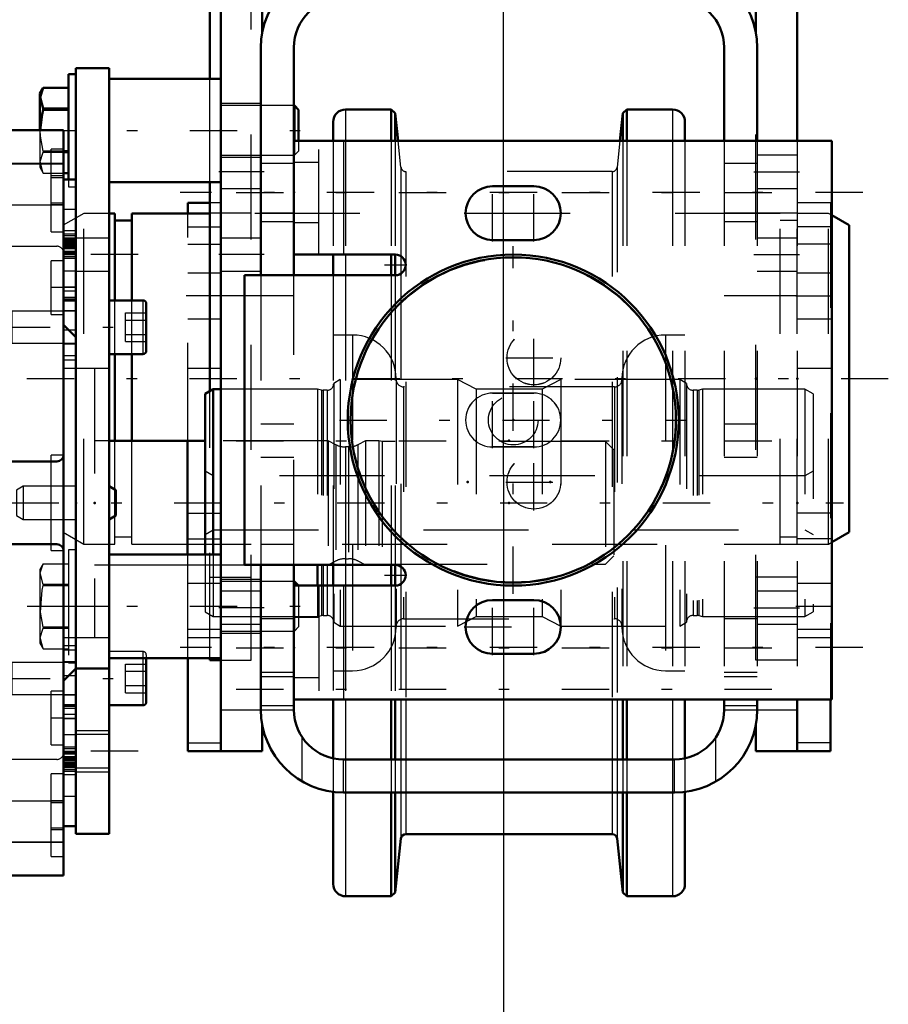
# Model space of a CAD drawing. Units: inches. Extents: x 19 to 249, y 19 to 234.
# Drawn here: x 109 to 117, y 84 to 94 of the extents above; entities that cross this region are included whole.
import ezdxf

# ---------------------------------------------------------------- set-up
doc = ezdxf.new("R2010")
doc.units = ezdxf.units.IN
doc.header["$MEASUREMENT"] = 0
doc.linetypes.add('Center', pattern=[1.5, 0.45, -0.5, 0.05, -0.5])
doc.linetypes.add('Dashed', pattern=[2, 1, -1])
for name, color, linetype, lineweight in [('2d ConnectionPoints', 7, 'Continuous', 50), ('AM_0', 7, 'Continuous', 50), ('AM_4', 3, 'Continuous', 25), ('AM_5', 3, 'Continuous', 25), ('AM_7', 7, 'Center', 25), ('AM_9', 6, 'Dashed', 25)]:
    doc.layers.add(name, color=color, linetype=linetype, lineweight=lineweight)
doc.dimstyles.get("Standard").update_dxf_attribs({"dimtxt": 0.18, "dimasz": 0.18, "dimexe": 0.18, "dimexo": 0.0625, "dimgap": 0.09, "dimtad": 0, "dimtih": 1, "dimtoh": 1, "dimdec": 4, "dimzin": 0, "dimdsep": 46, "dimtxsty": 'Standard', "dimcen": 0.09, "dimadec": 0, "dimazin": 0, "dimtfac": 1, "dimtdec": 4, "dimtofl": 0, "dimtmove": 0, "dimatfit": 3, "dimfxl": 0, "dimtolj": 1, "dimtzin": 0, "dimarcsym": 0})

# ---------------------------------------------------------------- blocks, each defined once
blk = doc.blocks.new('8_D_3637200920_STUD_D79_9XL190_2_0_in_GXFHG_1_1_GN_Wire_Rope_Hoist_900')
at = {"layer": 'AM_7'}
blk.add_line((117.2338, 90.3612), (109.0054, 90.3612), dxfattribs=at)
blk = doc.blocks.new('9_D_3637200920_STUD_D79_9XL190_3_0_in_GXFHG_1_1_GN_Wire_Rope_Hoist_900')
at = {"layer": 'AM_0'}
for p, q in [((109.8715, 91.9341), (109.8169, 91.9341)), ((109.8715, 91.1065), (109.8715, 91.9341)), ((110.7772, 91.9341), (110.0349, 91.9341)), ((110.0349, 91.1065), (110.0349, 91.9341)), ((116.8597, 91.8204), (116.6951, 91.9155)), ((110.0349, 91.8672), (109.8715, 91.8672)), ((116.8597, 88.9021), (116.8597, 91.8204)), ((109.8715, 89.7687), (109.8715, 90.5947)), ((110.0349, 89.7687), (110.0349, 90.5947)), ((116.6951, 88.807), (116.8597, 88.9021))]:
    blk.add_line(p, q, dxfattribs=at)
at = {"layer": 'AM_9'}
for p, q in [((109.5763, 91.9341), (109.3794, 91.8204)), ((109.8169, 91.9341), (109.5763, 91.9341)), ((109.5763, 88.7884), (109.5763, 91.9341)), ((116.2042, 91.9341), (110.7772, 91.9341)), ((116.2042, 88.7884), (116.2042, 91.9341)), ((116.3676, 88.7884), (116.3676, 91.9341)), ((116.6629, 91.9341), (116.3677, 91.9341)), ((116.6951, 91.9155), (116.6629, 91.9341)), ((116.6629, 88.7884), (116.6629, 91.9341)), ((109.3794, 88.9021), (109.3794, 91.8204)), ((116.3676, 91.8672), (116.2042, 91.8672)), ((109.8715, 90.5947), (109.8715, 91.1065)), ((110.0349, 90.5947), (110.0349, 91.1065)), ((109.8715, 88.7884), (109.8715, 89.7687)), ((110.0349, 88.7884), (110.0349, 89.7687)), ((109.3794, 88.9021), (109.5763, 88.7884)), ((109.8715, 88.8553), (110.0349, 88.8553)), ((116.2042, 88.8553), (116.3676, 88.8553)), ((116.6629, 88.7884), (116.6951, 88.807)), ((109.5763, 88.7884), (109.8715, 88.7884)), ((110.0349, 88.7884), (116.2042, 88.7884)), ((116.3677, 88.7884), (116.6629, 88.7884))]:
    blk.add_line(p, q, dxfattribs=at)
blk = doc.blocks.new('31_D_5774150_2_0_in_GXFHG_1_1_GN_Wire_Rope_Hoist_900')
at = {"layer": 'AM_7'}
for p, q in [((113.6636, 88.3145), (113.6636, 91.6215)), ((112.0101, 89.968), (115.3172, 89.968))]:
    blk.add_line(p, q, dxfattribs=at)
at = {"layer": 'AM_9'}
for radius in [1.5748, 1.548, 1.5433, 0.2362]:
    blk.add_circle((113.6636, 89.968), radius, dxfattribs=at)
blk = doc.blocks.new('32_2571201830_3_0_in_GXFHG_1_1_GN_Wire_Rope_Hoist_900')
at = {"layer": 'AM_0'}
for p, q in [((111.9495, 92.6255), (111.6201, 92.6255)), ((112.5688, 92.6255), (114.6793, 92.6255)), ((115.2985, 92.6255), (115.6713, 92.6255)), ((116.3677, 92.6255), (116.6951, 92.6255))]:
    blk.add_line(p, q, dxfattribs=at)
at = {"layer": 'AM_7'}
for p, q in [((116.9904, 92.1333), (110.4944, 92.1333)), ((113.1981, 91.9362), (114.1292, 91.9365)), ((112.4383, 91.4444), (112.6449, 91.4444)), ((113.5918, 90.5585), (114.1292, 90.5585)), ((113.5918, 89.3774), (114.1292, 89.3774)), ((112.4383, 88.4916), (112.6449, 88.4916)), ((113.1981, 87.9995), (114.1292, 87.9992)), ((116.9904, 87.8026), (110.4944, 87.8026))]:
    blk.add_line(p, q, dxfattribs=at)
at = {"layer": 'AM_9'}
for p, q in [((111.577, 92.6255), (111.6201, 92.6255)), ((111.9495, 92.6255), (112.5688, 92.6255)), ((114.6793, 92.6255), (115.2985, 92.6255)), ((115.6713, 92.6255), (116.3677, 92.6255)), ((111.8133, 92.4188), (111.577, 92.4188)), ((113.4668, 92.1924), (113.8605, 92.1924)), ((111.577, 91.8479), (111.8133, 91.8479)), ((113.8605, 91.6806), (113.4668, 91.6806)), ((111.577, 91.5428), (112.5416, 91.5428)), ((111.1046, 91.3459), (112.5416, 91.3459)), ((113.4668, 90.2239), (113.8605, 90.2239)), ((113.8605, 89.7121), (113.4668, 89.7121)), ((112.5416, 88.59), (111.1046, 88.59)), ((111.577, 88.3932), (112.5416, 88.3932)), ((113.4668, 88.2554), (113.8605, 88.2554)), ((111.8133, 88.0881), (111.577, 88.0881)), ((113.8605, 87.7436), (113.4668, 87.7436)), ((111.577, 87.5172), (111.8133, 87.5172)), ((111.577, 87.3105), (116.6951, 87.3105))]:
    blk.add_line(p, q, dxfattribs=at)
for centre in [(113.8605, 90.5585), (113.8605, 89.3774)]:
    blk.add_circle(centre, 0.2559, dxfattribs=at)
for centre, radius, start, end in [((113.4668, 91.9365), 0.2559, 90, 270), ((113.8605, 91.9365), 0.2559, 270, 90), ((112.5416, 91.4444), 0.0984, 270, 90), ((113.4668, 89.968), 0.2559, 90, 270), ((113.8605, 89.968), 0.2559, 270, 90), ((112.5416, 88.4916), 0.0984, 270, 90), ((113.4668, 87.9995), 0.2559, 90, 270), ((113.8605, 87.9995), 0.2559, 270, 90)]:
    blk.add_arc(centre, radius, start, end, dxfattribs=at)
blk = doc.blocks.new('33_D_5774150_3_0_in_GXFHG_1_1_GN_Wire_Rope_Hoist_900')
at = {"layer": 'AM_0'}
for radius in [1.5748, 1.548]:
    blk.add_circle((113.6638, 89.9677), radius, dxfattribs=at)
at = {"layer": 'AM_7'}
for p, q in [((113.6638, 88.3141), (113.6638, 91.6212)), ((112.0103, 89.9677), (115.3174, 89.9677))]:
    blk.add_line(p, q, dxfattribs=at)
at = {"layer": 'AM_9'}
for radius in [1.5433, 0.2362]:
    blk.add_circle((113.6638, 89.9677), radius, dxfattribs=at)
blk = doc.blocks.new('34_D_2571201830_0_in_GXFHG_1_1_GN_Wire_Rope_Hoist_900')
at = {"layer": 'AM_0'}
for p, q in [((116.6951, 92.6252), (111.577, 92.6252)), ((111.577, 91.5425), (111.577, 92.6252)), ((116.6951, 87.3102), (116.6951, 92.6252)), ((113.8605, 92.1921), (113.4668, 92.1921)), ((113.4668, 91.6803), (113.8605, 91.6803)), ((111.577, 91.5425), (112.5416, 91.5425)), ((112.5416, 91.3456), (111.1046, 91.3456)), ((111.1046, 91.3456), (111.1046, 88.5897)), ((111.1046, 88.5897), (112.5416, 88.5897)), ((112.5416, 88.3929), (111.577, 88.3929)), ((111.577, 88.3929), (111.577, 87.3102)), ((113.8605, 88.2551), (113.4668, 88.2551)), ((113.4668, 87.7433), (113.8605, 87.7433)), ((116.6951, 87.3102), (111.577, 87.3102))]:
    blk.add_line(p, q, dxfattribs=at)
for centre, radius, start, end in [((113.4668, 91.9362), 0.2559, 90, 270), ((113.8605, 91.9362), 0.2559, 270, 90), ((112.5416, 91.444), 0.0984, 270, 90), ((112.5416, 88.4913), 0.0984, 270, 90), ((113.4668, 87.9992), 0.2559, 90, 270), ((113.8605, 87.9992), 0.2559, 270, 90)]:
    blk.add_arc(centre, radius, start, end, dxfattribs=at)
at = {"layer": 'AM_4'}
for p, q in [((112.0495, 92.6252), (112.0495, 91.5425)), ((112.0495, 88.3929), (112.0495, 87.3102))]:
    blk.add_line(p, q, dxfattribs=at)
at = {"layer": 'AM_7'}
for p, q in [((113.4668, 91.6675), (113.4668, 92.2049)), ((113.8605, 91.6675), (113.8605, 92.2049)), ((113.1981, 91.9365), (114.1292, 91.9362)), ((112.5416, 91.3407), (112.5416, 91.5474)), ((112.4383, 91.444), (112.6449, 91.444)), ((113.8605, 90.2895), (113.8605, 90.8269)), ((113.5918, 90.5582), (114.1292, 90.5582)), ((113.4668, 89.699), (113.4668, 90.2364)), ((113.8605, 89.699), (113.8605, 90.2364)), ((113.8605, 89.1084), (113.8605, 89.6458)), ((113.5918, 89.3771), (114.1292, 89.3771)), ((112.5416, 88.3879), (112.5416, 88.5946)), ((112.4383, 88.4913), (112.6449, 88.4913)), ((113.4668, 87.7305), (113.4668, 88.2679)), ((113.8605, 87.7305), (113.8605, 88.2679)), ((113.1981, 87.9992), (114.1292, 87.9995)), ((116.9904, 87.8023), (110.4944, 87.8023))]:
    blk.add_line(p, q, dxfattribs=at)
at = {"layer": 'AM_9'}
for p, q in [((111.8133, 91.5425), (111.8133, 92.6252)), ((113.8605, 90.2236), (113.4668, 90.2236)), ((113.4668, 89.7118), (113.8605, 89.7118)), ((111.8133, 88.3929), (111.8133, 87.3102)), ((111.8133, 88.0878), (111.577, 88.0878)), ((111.577, 87.5169), (111.8133, 87.5169))]:
    blk.add_line(p, q, dxfattribs=at)
for centre in [(113.8605, 90.5582), (113.8605, 89.3771)]:
    blk.add_circle(centre, 0.2559, dxfattribs=at)
for centre, start, end in [((113.4668, 89.9677), 90, 270), ((113.8605, 89.9677), 270, 90)]:
    blk.add_arc(centre, 0.2559, start, end, dxfattribs=at)
blk = doc.blocks.new('37_2227099300_SF25_0_in_GXFHG_1_1_GN_Wire_Rope_Hoist_900')
at = {"layer": 'AM_0'}
for p, q in [((109.3838, 92.7251), (104.8562, 92.7251)), ((109.3838, 85.6352), (109.3838, 92.7251)), ((109.5019, 92.2577), (109.3838, 92.2577)), ((109.5019, 86.1026), (109.5019, 92.2577)), ((109.3838, 91.5593), (109.5019, 91.5593)), ((109.3838, 91.1061), (109.5019, 91.1061)), ((109.5019, 90.7549), (109.3838, 90.8731)), ((110.5649, 89.7687), (109.8169, 89.7687)), ((110.5649, 89.7707), (110.5649, 88.688)), ((110.7303, 89.7707), (110.5649, 89.7707)), ((109.3208, 89.5738), (108.5216, 89.5738)), ((108.5216, 88.7864), (109.3208, 88.7864)), ((109.3838, 87.4872), (109.5019, 87.6053)), ((109.5019, 87.2542), (109.3838, 87.2542)), ((109.5019, 86.801), (109.3838, 86.801)), ((109.3838, 86.1026), (109.5019, 86.1026)), ((104.8562, 85.6352), (109.3838, 85.6352))]:
    blk.add_line(p, q, dxfattribs=at)
for centre, start, end in [((109.3208, 89.6368), 270, 0), ((109.3208, 88.7235), 0, 90)]:
    blk.add_arc(centre, 0.063, start, end, dxfattribs=at)
at = {"layer": 'AM_4'}
for p, q in [((104.8562, 92.4064), (109.3838, 92.4064)), ((104.8562, 92.0148), (109.3838, 92.0148)), ((109.5019, 91.5575), (109.3838, 91.5575)), ((109.5019, 91.5058), (109.3838, 91.5058)), ((109.5019, 90.8245), (109.4324, 90.8245)), ((109.5019, 87.5358), (109.4324, 87.5358)), ((109.5019, 86.8545), (109.3838, 86.8545)), ((109.5019, 86.8027), (109.3838, 86.8027)), ((104.8562, 86.3455), (109.3838, 86.3455)), ((104.8562, 85.9539), (109.3838, 85.9539))]:
    blk.add_line(p, q, dxfattribs=at)
at = {"layer": 'AM_7'}
for p, q in [((109.3897, 92.2904), (109.2598, 92.2904)), ((109.3897, 92.0148), (109.2598, 92.0148)), ((109.3779, 91.5425), (109.5078, 91.5425)), ((109.3897, 91.2274), (109.2598, 91.2274)), ((109.3897, 87.1329), (109.2598, 87.1329)), ((109.3779, 86.8177), (109.5078, 86.8177)), ((109.3897, 86.3455), (109.2598, 86.3455)), ((109.3897, 86.0699), (109.2598, 86.0699))]:
    blk.add_line(p, q, dxfattribs=at)
at = {"layer": 'AM_9'}
for p, q in [((109.2657, 91.7589), (109.2657, 92.5463)), ((109.3838, 92.5463), (109.2657, 92.5463)), ((109.3838, 92.4073), (108.4586, 92.4073)), ((109.3838, 92.2707), (109.2657, 92.2707)), ((109.2657, 92.0345), (109.3838, 92.0345)), ((109.5019, 91.97), (109.3838, 91.97)), ((109.2657, 91.7589), (109.3838, 91.7589)), ((109.5019, 91.7674), (109.3838, 91.7674)), ((109.5019, 91.7353), (109.3838, 91.7353)), ((109.5019, 91.7191), (109.3838, 91.7191)), ((108.5216, 91.6211), (109.3208, 91.6211)), ((109.5019, 91.6992), (109.3838, 91.6992)), ((109.5019, 91.688), (109.3838, 91.688)), ((109.5019, 91.6778), (109.3838, 91.6778)), ((109.5019, 91.6708), (109.3838, 91.6708)), ((109.5019, 91.6612), (109.3838, 91.6612)), ((109.5019, 91.6523), (109.3838, 91.6523)), ((109.3838, 91.6482), (109.5019, 91.6482)), ((109.5019, 91.6471), (109.3838, 91.6471)), ((109.5019, 91.6313), (109.3838, 91.6313)), ((109.5019, 91.6215), (109.3838, 91.6215)), ((109.5019, 91.6202), (109.3838, 91.6202)), ((109.3838, 91.6173), (109.5019, 91.6173)), ((109.5019, 91.6104), (109.3838, 91.6104)), ((109.5019, 91.6094), (109.3838, 91.6094)), ((109.5019, 91.6052), (109.3838, 91.6052)), ((109.5019, 91.6044), (109.3838, 91.6044)), ((109.5019, 91.5989), (109.3838, 91.5989)), ((109.5019, 91.5971), (109.3838, 91.5971)), ((109.5019, 91.5721), (109.3838, 91.5721)), ((109.5019, 91.5218), (109.3838, 91.5218)), ((109.2657, 90.9715), (109.2657, 91.4833)), ((109.3838, 91.4833), (109.2657, 91.4833)), ((109.3838, 91.3859), (109.5019, 91.3859)), ((109.3838, 91.2327), (109.5019, 91.2327)), ((109.5019, 91.2321), (109.3838, 91.2321)), ((109.5019, 91.1947), (109.3838, 91.1947)), ((109.3838, 91.1368), (109.5019, 91.1368)), ((109.5019, 91.1176), (109.3838, 91.1176)), ((109.2657, 90.9715), (109.3838, 90.9715)), ((109.5019, 91.0073), (109.3838, 91.0073)), ((109.4324, 90.8245), (109.3838, 90.8245)), ((109.3838, 90.6939), (109.5019, 90.6939)), ((109.5019, 90.6935), (109.3838, 90.6935)), ((109.5019, 90.5778), (109.3838, 90.5778)), ((109.3838, 90.5408), (109.5019, 90.5408)), ((109.679, 90.4597), (109.3838, 90.4597)), ((109.679, 90.4597), (109.679, 87.9006)), ((109.8169, 89.7687), (109.679, 89.7687)), ((111.9035, 89.7707), (110.7303, 89.7707)), ((111.9768, 89.7332), (111.9035, 89.7707)), ((111.9035, 89.7707), (111.9035, 88.5897)), ((112.2578, 89.7707), (112.1844, 89.7332)), ((112.2578, 89.7707), (112.2578, 88.5897)), ((112.3857, 89.7707), (112.2578, 89.7707)), ((112.3857, 89.7707), (112.3857, 88.5897)), ((112.4153, 89.7628), (112.3857, 89.7707)), ((114.5412, 89.7628), (112.4153, 89.7628)), ((112.4153, 89.7628), (112.4153, 88.5975)), ((114.62, 89.6841), (114.5412, 89.7628)), ((114.5412, 89.7628), (114.5412, 88.5975)), ((111.9768, 89.7332), (111.9768, 88.6271)), ((112.0948, 89.7116), (112.0664, 89.7116)), ((112.0664, 89.7116), (112.0664, 88.6486)), ((112.0948, 89.7116), (112.0948, 88.6486)), ((112.1844, 89.7332), (112.1844, 88.6271)), ((114.62, 89.6841), (114.62, 88.6762)), ((109.2657, 88.7274), (109.2657, 89.6329)), ((109.3838, 89.6329), (109.2657, 89.6329)), ((109.2657, 88.7274), (109.3838, 88.7274)), ((110.5649, 88.688), (110.5649, 88.5896)), ((111.9038, 88.5897), (111.9768, 88.6271)), ((112.0664, 88.6486), (112.0948, 88.6486)), ((112.1844, 88.6271), (112.2575, 88.5897)), ((114.5412, 88.5975), (114.62, 88.6762)), ((109.679, 88.5916), (110.5649, 88.5916)), ((110.5649, 88.5896), (111.9035, 88.5896)), ((112.2578, 88.5896), (112.3857, 88.5896)), ((112.3863, 88.5897), (112.4153, 88.5975)), ((112.4153, 88.5975), (114.5412, 88.5975)), ((109.3838, 87.9006), (109.679, 87.9006)), ((109.5019, 87.8195), (109.3838, 87.8195)), ((109.3838, 87.7825), (109.5019, 87.7825)), ((109.5019, 87.6668), (109.3838, 87.6668)), ((109.5019, 87.6664), (109.3838, 87.6664)), ((109.4324, 87.5358), (109.3838, 87.5358)), ((109.2657, 86.877), (109.2657, 87.3888)), ((109.3838, 87.3888), (109.2657, 87.3888)), ((109.3838, 87.353), (109.5019, 87.353)), ((109.5019, 87.2426), (109.3838, 87.2426)), ((109.5019, 87.2235), (109.3838, 87.2235)), ((109.5019, 87.1655), (109.3838, 87.1655)), ((109.3838, 87.1282), (109.5019, 87.1282)), ((109.5019, 87.1276), (109.3838, 87.1276)), ((109.5019, 86.9744), (109.3838, 86.9744)), ((109.2657, 86.877), (109.3838, 86.877)), ((109.5019, 86.8385), (109.3838, 86.8385)), ((109.5019, 86.7882), (109.3838, 86.7882)), ((109.5019, 86.7632), (109.3838, 86.7632)), ((109.5019, 86.7614), (109.3838, 86.7614)), ((109.5019, 86.7559), (109.3838, 86.7559)), ((109.5019, 86.7551), (109.3838, 86.7551)), ((109.3838, 86.7509), (109.5019, 86.7509)), ((109.3838, 86.7499), (109.5019, 86.7499)), ((109.5019, 86.743), (109.3838, 86.743)), ((109.3208, 86.7392), (108.5216, 86.7392)), ((109.5019, 86.74), (109.3838, 86.74)), ((109.5019, 86.7388), (109.3838, 86.7388)), ((109.5019, 86.729), (109.3838, 86.729)), ((109.3838, 86.7132), (109.5019, 86.7132)), ((109.5019, 86.7121), (109.3838, 86.7121)), ((109.5019, 86.7079), (109.3838, 86.7079)), ((109.5019, 86.6991), (109.3838, 86.6991)), ((109.5019, 86.6895), (109.3838, 86.6895)), ((109.3838, 86.6825), (109.5019, 86.6825)), ((109.5019, 86.6723), (109.3838, 86.6723)), ((109.3838, 86.661), (109.5019, 86.661)), ((109.2657, 85.814), (109.2657, 86.6014)), ((109.3838, 86.6014), (109.2657, 86.6014)), ((109.5019, 86.6412), (109.3838, 86.6412)), ((109.5019, 86.625), (109.3838, 86.625)), ((109.5019, 86.5929), (109.3838, 86.5929)), ((109.3838, 86.3903), (109.5019, 86.3903)), ((109.3838, 86.3258), (109.2657, 86.3258)), ((109.2657, 86.0896), (109.3838, 86.0896)), ((108.4586, 85.953), (109.3838, 85.953)), ((109.2657, 85.814), (109.3838, 85.814))]:
    blk.add_line(p, q, dxfattribs=at)
for centre, radius, start, end in [((109.3208, 91.5581), 0.063, 0, 90), ((112.0664, 89.9085), 0.1969, 242.92312, 270), ((112.0948, 89.9085), 0.1969, 270, 297.07688), ((112.0664, 88.4518), 0.1969, 90, 117.07688), ((112.0948, 88.4518), 0.1969, 62.92312, 90), ((109.3208, 86.8022), 0.063, 270, 0)]:
    blk.add_arc(centre, radius, start, end, dxfattribs=at)
blk = doc.blocks.new('38_2227001220_SF2_0_in_GXFHG_1_1_GN_Wire_Rope_Hoist_900')
at = {"layer": 'AM_0'}
for p, q in [((109.502, 93.314), (109.8169, 93.314)), ((109.502, 86.0305), (109.502, 93.314)), ((109.8169, 86.0305), (109.8169, 93.314)), ((109.4311, 93.2599), (109.4311, 92.2577)), ((109.502, 93.2599), (109.4311, 93.2599)), ((110.8803, 93.2156), (109.8169, 93.2156)), ((109.191, 93.129), (109.1595, 93.0744)), ((109.191, 93.1289), (109.4311, 93.1289)), ((109.1595, 93.0744), (109.1595, 92.7251)), ((109.4311, 92.9317), (109.191, 92.9317)), ((109.191, 92.9317), (109.191, 92.9207)), ((111.5807, 92.9597), (111.5768, 92.9597)), ((111.6201, 92.9203), (111.5807, 92.9597)), ((111.5807, 92.9597), (111.5807, 92.6252)), ((109.191, 92.9207), (109.4311, 92.9207)), ((111.6201, 92.9203), (111.6201, 92.6255)), ((109.4311, 92.5262), (109.3838, 92.5262)), ((109.3838, 92.5152), (109.4311, 92.5152)), ((109.4311, 92.318), (109.3838, 92.318)), ((109.8169, 92.2313), (110.8803, 92.2313)), ((110.1398, 91.1065), (109.8169, 91.1065)), ((110.1713, 91.075), (110.1713, 90.6262)), ((109.8169, 90.5947), (110.1398, 90.5947)), ((109.8799, 89.3013), (109.8169, 89.3376)), ((109.8799, 89.3013), (109.8799, 89.059)), ((109.8169, 89.0227), (109.8799, 89.059)), ((110.8803, 88.688), (109.8169, 88.688)), ((111.5807, 88.4321), (111.5768, 88.4321)), ((111.62, 88.3929), (111.5807, 88.4321)), ((111.5807, 88.4321), (111.5807, 88.3929)), ((109.8169, 87.7038), (110.8803, 87.7038)), ((110.1713, 87.7038), (110.1713, 87.2853)), ((109.502, 87.6053), (109.8169, 87.6053)), ((109.8169, 87.2538), (110.1398, 87.2538)), ((109.502, 86.0305), (109.8169, 86.0305))]:
    blk.add_line(p, q, dxfattribs=at)
for points in [[(109.191, 92.9317), (109.1617, 93.0405), (109.191, 93.1289)], [(109.1614, 92.7251), (109.1795, 92.8759), (109.191, 92.9207)]]:
    blk.add_lwpolyline(points, dxfattribs=at)
for centre, start, end in [((110.1398, 91.075), 0, 90), ((110.1398, 90.6262), 270, 0), ((110.1398, 87.2853), 270, 0)]:
    blk.add_arc(centre, 0.0315, start, end, dxfattribs=at)
at = {"layer": 'AM_4'}
for p, q in [((110.1398, 91.1065), (110.1398, 90.5947)), ((109.502, 88.1959), (109.8169, 88.1959)), ((110.1398, 87.7038), (110.1398, 87.2538)), ((109.502, 87.0148), (109.8169, 87.0148)), ((109.502, 86.6211), (109.8169, 86.6211))]:
    blk.add_line(p, q, dxfattribs=at)
at = {"layer": 'AM_7'}
for p, q in [((109.0364, 92.7235), (111.7431, 92.7235)), ((110.0925, 91.5423), (109.2264, 91.5423)), ((108.8071, 90.8506), (110.2362, 90.8506)), ((108.8878, 89.1801), (116.8071, 89.1801)), ((109.0364, 88.1959), (111.7431, 88.1959)), ((108.8071, 87.5097), (110.2362, 87.5097)), ((110.0925, 86.8179), (109.2264, 86.8179))]:
    blk.add_line(p, q, dxfattribs=at)
at = {"layer": 'AM_9'}
for p, q in [((111.5768, 92.9597), (110.8803, 92.9597)), ((109.1595, 92.7251), (109.1595, 92.3725)), ((111.5807, 92.6252), (111.5807, 92.4872)), ((111.6201, 92.6255), (111.6201, 92.5266)), ((109.3838, 92.5262), (109.191, 92.5262)), ((109.191, 92.5262), (109.191, 92.5152)), ((109.191, 92.5152), (109.3838, 92.5152)), ((110.8803, 92.4872), (111.5807, 92.4872)), ((111.5807, 92.4872), (111.6201, 92.5266)), ((109.1595, 92.3725), (109.191, 92.3179)), ((109.191, 92.318), (109.4311, 92.318)), ((109.4311, 92.2577), (109.4311, 92.187)), ((109.4311, 92.187), (109.5019, 92.187)), ((109.8169, 91.6998), (109.502, 91.6998)), ((109.502, 91.3849), (109.8169, 91.3849)), ((108.8918, 91.0034), (108.8721, 90.9837)), ((108.8721, 90.9837), (108.8721, 90.7175)), ((108.8918, 91.0034), (108.8918, 90.6979)), ((109.5019, 91.0034), (108.8918, 91.0034)), ((109.9744, 90.987), (110.1713, 90.987)), ((109.9744, 90.7142), (109.9744, 90.987)), ((109.9744, 90.9188), (110.1713, 90.9188)), ((109.9744, 90.7824), (110.1713, 90.7824)), ((108.8721, 90.7175), (108.8918, 90.6979)), ((108.8918, 90.6979), (109.5019, 90.6979)), ((109.9744, 90.7142), (110.1713, 90.7142)), ((109.8169, 90.4597), (109.502, 90.4597)), ((108.9981, 89.3376), (108.9351, 89.3013)), ((108.9351, 89.3013), (108.9351, 89.059)), ((108.9981, 89.3376), (108.9981, 89.0227)), ((109.5019, 89.3376), (108.9981, 89.3376)), ((108.9351, 89.059), (108.9981, 89.0227)), ((108.9981, 89.0227), (109.5019, 89.0227)), ((109.4311, 88.7323), (109.4311, 87.6595)), ((109.502, 88.7323), (109.4311, 88.7323)), ((109.191, 88.6014), (109.1595, 88.5469)), ((109.1595, 88.5469), (109.1595, 87.8449)), ((109.191, 88.6014), (109.4311, 88.6014)), ((111.5768, 88.4321), (110.8803, 88.4321)), ((109.4311, 88.4041), (109.191, 88.4041)), ((109.191, 88.4041), (109.191, 88.3931)), ((109.191, 88.3931), (109.4311, 88.3931)), ((111.5807, 88.3929), (111.5807, 87.9597)), ((111.6201, 88.3927), (111.6201, 87.999)), ((109.4311, 87.9987), (109.191, 87.9987)), ((109.191, 87.9987), (109.191, 87.9876)), ((109.191, 87.9876), (109.4311, 87.9876)), ((111.5807, 87.9597), (111.6201, 87.999)), ((109.502, 87.9006), (109.8169, 87.9006)), ((110.8803, 87.9597), (111.5807, 87.9597)), ((109.1595, 87.8449), (109.191, 87.7904)), ((109.191, 87.7904), (109.4311, 87.7904)), ((110.1398, 87.7656), (109.8169, 87.7656)), ((110.1398, 87.7656), (110.1398, 87.7038)), ((110.1713, 87.7341), (110.1713, 87.7038)), ((108.8918, 87.6624), (108.8721, 87.6427)), ((108.8721, 87.6427), (108.8721, 87.3766)), ((108.8918, 87.6624), (108.8918, 87.3569)), ((109.5019, 87.6624), (108.8918, 87.6624)), ((109.4311, 87.6595), (109.5019, 87.6595)), ((109.9744, 87.6461), (110.1713, 87.6461)), ((109.9744, 87.3733), (109.9744, 87.6461)), ((109.9744, 87.5779), (110.1713, 87.5779)), ((109.9744, 87.4415), (110.1713, 87.4415)), ((108.8721, 87.3766), (108.8918, 87.3569)), ((108.8918, 87.3569), (109.5019, 87.3569)), ((109.9744, 87.3733), (110.1713, 87.3733)), ((109.8169, 86.9754), (109.502, 86.9754)), ((109.502, 86.6605), (109.8169, 86.6605))]:
    blk.add_line(p, q, dxfattribs=at)
for points in [[(109.191, 92.5262), (109.164, 92.6674), (109.1614, 92.7251)], [(109.191, 92.318), (109.1617, 92.4267), (109.191, 92.5152)], [(109.191, 88.4041), (109.1617, 88.5129), (109.191, 88.6014)], [(109.191, 87.9987), (109.164, 88.1399), (109.1795, 88.3483), (109.191, 88.3931)], [(109.191, 87.7904), (109.1617, 87.8992), (109.191, 87.9876)]]:
    blk.add_lwpolyline(points, dxfattribs=at)
blk.add_arc((110.1398, 87.7341), 0.0315, 360, 90, dxfattribs=at)
blk = doc.blocks.new('39_2571204580_BEARING_COVER_W125_3_0_in_GXFHG_1_1_GN_Wire_Rope_Hoist_900')
at = {"layer": 'AM_0'}
for p, q in [((110.5654, 91.9341), (110.5654, 92.0345)), ((110.7772, 92.0345), (110.5654, 92.0345)), ((110.5654, 86.8179), (110.5654, 87.7038)), ((110.5654, 86.8179), (110.8803, 86.8179))]:
    blk.add_line(p, q, dxfattribs=at)
at = {"layer": 'AM_4'}
blk.add_line((110.5654, 86.8967), (110.8803, 86.8967), dxfattribs=at)
at = {"layer": 'AM_7'}
blk.add_line((110.8961, 91.1486), (110.5496, 91.1486), dxfattribs=at)
at = {"layer": 'AM_9'}
for p, q in [((110.8803, 92.0345), (110.7772, 92.0345)), ((110.5654, 87.7038), (110.5654, 91.9341)), ((110.5654, 91.805), (110.8803, 91.805)), ((110.5654, 91.6398), (110.8803, 91.6398)), ((110.8803, 91.3652), (110.5654, 91.3652)), ((110.5654, 90.9321), (110.8803, 90.9321)), ((110.8803, 90.4597), (110.5654, 90.4597)), ((110.5654, 89.0827), (110.8803, 89.0827)), ((110.5654, 88.8387), (110.8803, 88.8387)), ((110.8803, 88.4124), (110.5654, 88.4124)), ((110.5654, 87.9794), (110.8803, 87.9794)), ((110.5654, 87.9006), (110.8803, 87.9006))]:
    blk.add_line(p, q, dxfattribs=at)
blk = doc.blocks.new('40_2571204580_BEARING_COVER_W125_4_0_in_GXFHG_1_1_GN_Wire_Rope_Hoist_900')
at = {"layer": 'AM_7'}
for p, q in [((116.352, 91.1486), (116.6984, 91.1486)), ((116.352, 88.1959), (116.6984, 88.1959))]:
    blk.add_line(p, q, dxfattribs=at)
blk = doc.blocks.new('41_2571204580_BEARING_COVER_W125_5_0_in_GXFHG_1_1_GN_Wire_Rope_Hoist_900')
at = {"layer": 'AM_0'}
for p, q in [((116.6827, 87.3105), (116.6827, 86.8179)), ((116.6827, 86.8179), (116.3677, 86.8179))]:
    blk.add_line(p, q, dxfattribs=at)
at = {"layer": 'AM_4'}
blk.add_line((116.6827, 86.8967), (116.3677, 86.8967), dxfattribs=at)
at = {"layer": 'AM_9'}
for p, q in [((116.6827, 92.0345), (116.3677, 92.0345)), ((116.6827, 92.0345), (116.6827, 87.3105)), ((116.6827, 91.805), (116.3677, 91.805)), ((116.6827, 91.6398), (116.3677, 91.6398)), ((116.6827, 91.3652), (116.3677, 91.3652)), ((116.3677, 90.9321), (116.6827, 90.9321)), ((116.6827, 90.4597), (116.3677, 90.4597)), ((116.6827, 89.0827), (116.3677, 89.0827)), ((116.6827, 88.8387), (116.3677, 88.8387)), ((116.6827, 88.4124), (116.3677, 88.4124)), ((116.3677, 87.9794), (116.6827, 87.9794)), ((116.3677, 87.9006), (116.6827, 87.9006))]:
    blk.add_line(p, q, dxfattribs=at)
blk = doc.blocks.new('42_2425421170_sh6_3_0_in_GXFHG_1_1_GN_Wire_Rope_Hoist_900')
at = {"layer": 'AM_0'}
for p, q in [((110.8091, 90.2628), (110.7303, 90.2175)), ((110.7303, 90.2175), (110.7303, 88.688)), ((110.8803, 90.2628), (110.8091, 90.2628)), ((110.8091, 90.2628), (110.8091, 88.688)), ((111.8012, 88.5897), (111.8012, 88.3929))]:
    blk.add_line(p, q, dxfattribs=at)
at = {"layer": 'AM_4'}
for p, q in [((111.8373, 88.5897), (111.8373, 88.3929)), ((111.8536, 88.5897), (111.8536, 88.3929)), ((111.8918, 88.5897), (111.8918, 88.3929))]:
    blk.add_line(p, q, dxfattribs=at)
at = {"layer": 'AM_9'}
for p, q in [((112.0177, 90.3534), (111.9547, 90.314)), ((111.9547, 90.314), (111.9547, 88.0463)), ((113.1319, 90.3534), (112.0177, 90.3534)), ((112.0177, 90.3534), (112.0177, 88.0069)), ((113.3096, 90.2628), (113.1319, 90.3534)), ((113.1319, 90.3534), (113.1319, 88.0069)), ((114.1162, 90.3534), (113.9384, 90.2628)), ((114.1162, 90.3534), (114.1162, 88.0069)), ((115.25, 90.3534), (114.1162, 90.3534)), ((115.313, 90.314), (115.25, 90.3534)), ((115.25, 90.3534), (115.25, 88.0069)), ((115.313, 90.314), (115.313, 88.0463)), ((111.8012, 90.2628), (110.8803, 90.2628)), ((111.8373, 90.2532), (111.8012, 90.2628)), ((111.8012, 90.2628), (111.8012, 88.5897)), ((111.8373, 90.2532), (111.8373, 88.5897)), ((111.8918, 90.251), (111.8536, 90.251)), ((111.8536, 90.251), (111.8536, 88.5897)), ((111.8918, 90.251), (111.8918, 88.5897)), ((113.9384, 90.2628), (113.3096, 90.2628)), ((113.3096, 90.2628), (113.3096, 88.0975)), ((113.9384, 90.2628), (113.9384, 88.0975)), ((115.4142, 90.251), (115.376, 90.251)), ((115.376, 90.251), (115.376, 88.1093)), ((115.4142, 90.251), (115.4142, 88.1093)), ((115.4666, 90.2628), (115.4305, 90.2532)), ((115.4305, 90.2532), (115.4305, 88.1071)), ((115.4666, 90.2628), (115.4666, 88.0975)), ((116.439, 90.2628), (115.4666, 90.2628)), ((116.5177, 90.2175), (116.439, 90.2628)), ((116.439, 90.2628), (116.439, 88.0975)), ((116.5177, 90.2175), (116.5177, 88.1427)), ((110.8091, 89.436), (110.7303, 89.4815)), ((116.5177, 89.4815), (116.439, 89.436)), ((116.439, 89.436), (110.8091, 89.436)), ((110.7303, 88.8788), (110.8091, 88.9242)), ((110.8091, 88.9242), (116.439, 88.9242)), ((116.439, 88.9242), (116.5177, 88.8788)), ((110.7303, 88.688), (110.7303, 88.1427)), ((110.8091, 88.688), (110.8091, 88.0975)), ((111.8012, 88.3929), (111.8012, 88.0975)), ((111.8373, 88.3929), (111.8373, 88.1071)), ((111.8536, 88.3929), (111.8536, 88.1093)), ((111.8918, 88.3929), (111.8918, 88.1093)), ((110.7303, 88.1427), (110.8091, 88.0975)), ((110.8091, 88.0975), (111.8012, 88.0975)), ((111.8012, 88.0975), (111.8373, 88.1071)), ((111.8536, 88.1093), (111.8918, 88.1093)), ((113.1319, 88.0069), (113.3096, 88.0975)), ((113.3096, 88.0975), (113.9384, 88.0975)), ((113.9384, 88.0975), (114.1162, 88.0069)), ((115.376, 88.1093), (115.4142, 88.1093)), ((115.4305, 88.1071), (115.4666, 88.0975)), ((115.4666, 88.0975), (116.439, 88.0975)), ((116.439, 88.0975), (116.5177, 88.1427)), ((111.9547, 88.0463), (112.0177, 88.0069)), ((112.0177, 88.0069), (113.1319, 88.0069)), ((114.1163, 88.0069), (115.25, 88.0069)), ((115.25, 88.0069), (115.313, 88.0463))]:
    blk.add_line(p, q, dxfattribs=at)
for centre, start, end in [((111.8918, 90.314), 270, 0), ((115.376, 90.314), 180, 270), ((111.8536, 90.314), 255.00492, 270), ((115.4142, 90.314), 270, 284.99508), ((111.8536, 88.0463), 90, 104.99508), ((111.8918, 88.0463), 0, 90), ((115.376, 88.0463), 90, 180), ((115.4142, 88.0463), 75.00492, 90)]:
    blk.add_arc(centre, 0.063, start, end, dxfattribs=at)
blk = doc.blocks.new('43_37wn0ay3dxdqk9m7in5ofs84j________0_in_GXFHG_1_1_GN_Wire_Rope_Hoist_900')
at = {"layer": 'AM_0'}
for p, q in [((112.502, 92.9231), (112.0677, 92.9231)), ((112.5412, 92.8878), (112.502, 92.9231)), ((112.502, 92.9231), (112.502, 92.6252)), ((112.5688, 92.6252), (112.5412, 92.8878)), ((112.5412, 92.8878), (112.5412, 92.6252)), ((114.7068, 92.8878), (114.6792, 92.6252)), ((114.746, 92.9231), (114.7068, 92.8878)), ((114.7068, 92.8878), (114.7068, 92.6252)), ((115.1803, 92.9231), (114.746, 92.9231)), ((114.746, 92.9231), (114.746, 92.6252)), ((111.9495, 92.8049), (111.9495, 92.6255)), ((115.2985, 92.8049), (115.2985, 92.6255)), ((111.9495, 91.5425), (111.9495, 91.3456)), ((112.502, 91.5425), (112.502, 91.3456)), ((112.5412, 91.5425), (112.5412, 91.3456)), ((111.9495, 88.6131), (111.9495, 88.3932)), ((112.502, 88.5897), (112.502, 88.3929)), ((112.5412, 88.5897), (112.5412, 88.3929)), ((111.9495, 87.3105), (111.9495, 86.7498)), ((112.502, 87.3102), (112.502, 86.7392)), ((112.5412, 87.3102), (112.5412, 86.7392)), ((114.7068, 87.3102), (114.7068, 86.7392)), ((114.746, 87.3102), (114.746, 86.7392)), ((115.2985, 87.3105), (115.2985, 86.7498)), ((111.9495, 86.4306), (111.9495, 85.5553)), ((112.502, 86.4242), (112.502, 85.4371)), ((112.5412, 86.4242), (112.5412, 85.4724)), ((114.7068, 86.4242), (114.7068, 85.4724)), ((114.746, 86.4242), (114.746, 85.4371)), ((115.2985, 86.4306), (115.2985, 85.5553)), ((112.6422, 86.0281), (114.6058, 86.0281)), ((112.5412, 85.4724), (112.5952, 85.9858)), ((114.6529, 85.9858), (114.7068, 85.4724)), ((112.0677, 85.4371), (112.502, 85.4371)), ((112.502, 85.4371), (112.5412, 85.4724)), ((114.7068, 85.4724), (114.746, 85.4371)), ((114.746, 85.4371), (115.1803, 85.4371))]:
    blk.add_line(p, q, dxfattribs=at)
for centre, radius, start, end in [((112.0677, 92.8049), 0.1182, 90, 180), ((115.1803, 92.8049), 0.1182, 0, 90), ((112.6422, 85.9808), 0.0473, 90, 174.0007), ((114.6058, 85.9808), 0.0473, 5.9993, 90), ((112.0677, 85.5553), 0.1182, 180, 270), ((115.1803, 85.5553), 0.1182, 270, 0)]:
    blk.add_arc(centre, radius, start, end, dxfattribs=at)
at = {"layer": 'AM_4'}
for p, q in [((112.0677, 92.9231), (112.0677, 92.6252)), ((115.1803, 92.9231), (115.1803, 92.6252)), ((112.0677, 91.5425), (112.0677, 91.3456)), ((112.5952, 91.5266), (112.5952, 91.3615)), ((112.0677, 88.5897), (112.0677, 88.3929)), ((112.5952, 88.5739), (112.5952, 88.4087)), ((112.0677, 87.3102), (112.0677, 86.7392)), ((112.5952, 87.3102), (112.5952, 86.7392)), ((112.6422, 87.3102), (112.6422, 86.7392)), ((114.6058, 87.3102), (114.6058, 86.7392)), ((114.6529, 87.3102), (114.6529, 86.7392)), ((115.1803, 87.3102), (115.1803, 86.7392)), ((112.0677, 86.4242), (112.0677, 85.4371)), ((112.5952, 86.4242), (112.5952, 85.9858)), ((112.6422, 86.4242), (112.6422, 86.0281)), ((114.6058, 86.4242), (114.6058, 86.0281)), ((114.6529, 86.4242), (114.6529, 85.9858)), ((115.1803, 86.4242), (115.1803, 85.4371))]:
    blk.add_line(p, q, dxfattribs=at)
at = {"layer": 'AM_9'}
for p, q in [((111.9495, 92.6255), (111.9495, 91.5425)), ((112.0677, 92.6252), (112.0677, 91.5425)), ((112.502, 92.6252), (112.502, 91.5425)), ((112.5412, 92.6252), (112.5412, 91.5425)), ((112.5952, 92.3745), (112.5688, 92.6252)), ((114.6792, 92.6252), (114.6529, 92.3745)), ((114.7068, 92.6252), (114.7068, 87.3102)), ((114.746, 92.6252), (114.746, 87.3102)), ((115.1803, 92.6252), (115.1803, 87.3102)), ((115.2985, 92.6255), (115.2985, 87.3105)), ((112.5952, 92.3745), (112.5952, 91.5266)), ((114.6529, 92.3745), (114.6529, 87.3102)), ((114.6058, 92.3321), (112.6422, 92.3321)), ((112.6422, 92.3321), (112.6422, 87.3102)), ((114.6058, 92.3321), (114.6058, 87.3102)), ((111.9495, 91.3456), (111.9495, 88.6131)), ((112.0677, 91.3456), (112.0677, 88.5897)), ((112.502, 91.3456), (112.502, 88.5897)), ((112.5412, 91.3456), (112.5412, 88.5897)), ((112.5952, 91.3615), (112.5952, 88.5739)), ((112.1348, 90.7768), (111.9495, 90.7768)), ((112.1348, 90.7768), (112.1348, 87.5834)), ((115.2985, 90.7768), (115.1132, 90.7768)), ((115.1132, 90.7768), (115.1132, 87.5834)), ((112.5495, 90.3621), (112.5495, 87.9981)), ((114.6985, 90.3621), (114.6985, 87.9981)), ((114.6276, 90.2833), (112.6204, 90.2833)), ((112.6204, 90.2833), (112.6204, 88.0769)), ((114.6276, 90.2833), (114.6276, 88.0769)), ((111.9495, 88.3932), (111.9495, 87.3105)), ((112.0677, 88.3929), (112.0677, 87.3102)), ((112.502, 88.3929), (112.502, 87.3102)), ((112.5412, 88.3929), (112.5412, 87.3102)), ((112.5952, 88.4087), (112.5952, 87.3102)), ((112.6204, 88.0769), (114.6276, 88.0769)), ((111.9495, 87.5834), (112.1348, 87.5834)), ((115.1132, 87.5834), (115.2985, 87.5834)), ((111.9495, 86.7498), (111.9495, 86.4306)), ((115.2985, 86.7498), (115.2985, 86.4306)), ((112.0677, 86.7392), (112.0677, 86.4242)), ((112.502, 86.7392), (112.502, 86.4242)), ((112.5412, 86.7392), (112.5412, 86.4242)), ((112.5952, 86.7392), (112.5952, 86.4242)), ((112.6422, 86.7392), (112.6422, 86.4242)), ((114.6058, 86.7392), (114.6058, 86.4242)), ((114.6529, 86.7392), (114.6529, 86.4242)), ((114.7068, 86.7392), (114.7068, 86.4242)), ((114.746, 86.7392), (114.746, 86.4242)), ((115.1803, 86.7392), (115.1803, 86.4242))]:
    blk.add_line(p, q, dxfattribs=at)
for centre, radius, start, end in [((112.6422, 92.3794), 0.0473, 185.9993, 270), ((114.6058, 92.3794), 0.0473, 270, 354.0007), ((112.1348, 90.3621), 0.4147, 0, 90), ((115.1132, 90.3621), 0.4147, 90, 180), ((112.6204, 90.3542), 0.0709, 180, 270), ((114.6276, 90.3542), 0.0709, 270, 360), ((112.6204, 88.006), 0.0709, 90, 180), ((114.6276, 88.006), 0.0709, 0, 90), ((112.1348, 87.9981), 0.4147, 270, 360), ((115.1132, 87.9981), 0.4147, 180, 270)]:
    blk.add_arc(centre, radius, start, end, dxfattribs=at)
blk = doc.blocks.new('44_3637010230_TRAVEL_WHEEL_BEAM_0_in_GXFHG_1_1_GN_Wire_Rope_Hoist_900')
at = {"layer": 'AM_0'}
for p, q in [((115.1988, 94.2983), (112.0492, 94.2983)), ((112.0492, 93.9833), (115.1988, 93.9833)), ((110.8803, 93.9046), (111.274, 93.9046)), ((110.8803, 93.9046), (110.8803, 86.8179)), ((111.274, 93.9046), (111.274, 93.649)), ((115.974, 93.9046), (115.974, 93.649)), ((116.3677, 93.9046), (115.974, 93.9046)), ((116.3677, 93.9046), (116.3677, 92.6252)), ((111.2618, 93.5109), (111.2618, 91.3456)), ((111.5768, 91.3456), (111.5768, 93.5109)), ((115.6713, 93.5109), (115.6713, 92.6252)), ((115.9862, 93.5109), (115.9862, 92.6252)), ((111.2618, 88.5897), (111.2618, 87.2116)), ((111.5768, 87.2116), (111.5768, 88.5897)), ((115.6713, 87.3102), (115.6713, 87.2116)), ((115.9862, 87.3102), (115.9862, 87.2116)), ((116.3677, 87.3102), (116.3677, 86.8179)), ((111.274, 87.0735), (111.274, 86.8179)), ((115.974, 87.0735), (115.974, 86.8179)), ((110.8803, 86.8179), (111.274, 86.8179)), ((116.3677, 86.8179), (115.974, 86.8179)), ((115.1988, 86.7392), (112.0492, 86.7392)), ((115.1988, 86.4242), (112.0492, 86.4242))]:
    blk.add_line(p, q, dxfattribs=at)
for centre, radius, start, end in [((112.0492, 93.5109), 0.7874, 90, 180), ((115.1988, 93.5109), 0.7874, 0, 90), ((112.0492, 93.5109), 0.4724, 90, 180), ((115.1988, 93.5109), 0.4724, 360, 90), ((112.0492, 87.2116), 0.7874, 180, 270), ((112.0492, 87.2116), 0.4724, 180, 270), ((115.1988, 87.2116), 0.7874, 270, 0), ((115.1988, 87.2116), 0.4724, 270, 0)]:
    blk.add_arc(centre, radius, start, end, dxfattribs=at)
at = {"layer": 'AM_7'}
for p, q in [((111.2937, 92.3298), (110.8606, 92.3298)), ((115.9544, 92.3298), (116.3874, 92.3298)), ((111.0256, 92.1329), (116.2225, 92.1329)), ((111.2937, 91.5423), (110.8606, 91.5423)), ((115.9544, 91.5423), (116.3874, 91.5423)), ((111.0256, 89.7707), (116.2225, 89.7707)), ((111.2937, 88.1818), (110.8606, 88.1818)), ((115.9544, 88.1818), (116.3874, 88.1818)), ((111.0256, 87.8022), (116.2225, 87.8022)), ((111.0256, 87.4085), (116.2225, 87.4085))]:
    blk.add_line(p, q, dxfattribs=at)
at = {"layer": 'AM_9'}
for p, q in [((111.2618, 92.9794), (110.8803, 92.9794)), ((115.6713, 92.6252), (115.6713, 87.3102)), ((115.9862, 92.6252), (115.9862, 87.3102)), ((116.3677, 92.6252), (116.3677, 87.3102)), ((110.8803, 92.4675), (111.2618, 92.4675)), ((116.3677, 92.4872), (115.9862, 92.4872)), ((111.5768, 92.4085), (111.2618, 92.4085)), ((115.9862, 92.4085), (115.6713, 92.4085)), ((110.8803, 92.1723), (111.2618, 92.1723)), ((115.9862, 92.1723), (116.3677, 92.1723)), ((111.5768, 91.936), (111.2618, 91.936)), ((115.9862, 91.936), (115.6713, 91.936)), ((111.2618, 91.8573), (111.5768, 91.8573)), ((115.6713, 91.8573), (115.9862, 91.8573)), ((111.2618, 91.6998), (110.8803, 91.6998)), ((116.3677, 91.6998), (115.9862, 91.6998)), ((110.8803, 91.3849), (111.2618, 91.3849)), ((111.2618, 91.3456), (111.2618, 88.5897)), ((111.5768, 88.5897), (111.5768, 91.3456)), ((115.9862, 91.3849), (116.3677, 91.3849)), ((111.5768, 91.1486), (110.8803, 91.1486)), ((116.3677, 91.1486), (115.6713, 91.1486)), ((111.5768, 89.9282), (111.2618, 89.9282)), ((115.9862, 89.9282), (115.6713, 89.9282)), ((111.2618, 89.6132), (111.5768, 89.6132)), ((115.6713, 89.6132), (115.9862, 89.6132)), ((111.2618, 88.7864), (111.5768, 88.7864)), ((115.6713, 88.7864), (115.9862, 88.7864)), ((111.2618, 88.4518), (110.8803, 88.4518)), ((111.2618, 88.3393), (110.8803, 88.3393)), ((116.3677, 88.3393), (115.9862, 88.3393)), ((111.5768, 88.0778), (111.2618, 88.0778)), ((115.9862, 88.0778), (115.6713, 88.0778)), ((110.8803, 88.0244), (111.2618, 88.0244)), ((115.9862, 88.0244), (116.3677, 88.0244)), ((110.8803, 87.94), (111.2618, 87.94)), ((111.5768, 87.566), (111.2618, 87.566)), ((111.2618, 87.5266), (111.5768, 87.5266)), ((115.9862, 87.566), (115.6713, 87.566)), ((115.6713, 87.5266), (115.9862, 87.5266)), ((110.8803, 87.2116), (111.5768, 87.2116)), ((111.2618, 87.251), (111.5768, 87.251)), ((115.6713, 87.251), (115.9862, 87.251)), ((115.6713, 87.2116), (116.3677, 87.2116)), ((111.6555, 86.5297), (111.6555, 86.9505)), ((115.5925, 86.5297), (115.5925, 86.9505)), ((112.0492, 86.4242), (112.0492, 86.7392)), ((115.1988, 86.4242), (115.1988, 86.7392))]:
    blk.add_line(p, q, dxfattribs=at)
blk = doc.blocks.new('45_3437014250X_C3_1981_2_1_0_in_GXFHG_1_1_GN_Wire_Rope_Hoist_900')
at = {"layer": 'AM_0'}
for p, q in [((110.7772, 93.2156), (110.7772, 100.8731)), ((110.7772, 90.2445), (110.7772, 92.2313)), ((110.7772, 87.6841), (110.7772, 87.7038)), ((110.7772, 87.6841), (110.8803, 87.6841))]:
    blk.add_line(p, q, dxfattribs=at)
at = {"layer": 'AM_9'}
for p, q in [((111.1709, 87.6841), (111.1709, 93.9046)), ((115.974, 87.6841), (115.974, 93.649)), ((110.7772, 92.2313), (110.7772, 93.2156)), ((111.1709, 91.936), (110.7772, 91.936)), ((116.3677, 91.936), (115.974, 91.936)), ((110.7772, 87.7038), (110.7772, 90.2445)), ((110.7772, 88.7864), (111.1709, 88.7864)), ((115.974, 88.7864), (116.3677, 88.7864)), ((110.7772, 88.4715), (111.1709, 88.4715)), ((116.3677, 88.4715), (115.974, 88.4715)), ((110.8803, 87.6841), (111.1709, 87.6841)), ((116.3677, 87.6841), (115.974, 87.6841))]:
    blk.add_line(p, q, dxfattribs=at)
blk = doc.blocks.new('*D146')
at = {"layer": 'AM_5', "color": 0, "lineweight": -2}
for p, q in [((113.5725, 89.4518), (113.5725, 24.761)), ((78.4515, 77.7428), (78.4515, 24.761)), ((79.9515, 24.761), (91.8834, 24.761)), ((112.0725, 24.761), (100.1405, 24.761))]:
    blk.add_line(p, q, dxfattribs=at)
at = {"layer": 'AM_5', "color": 0}
for points in [[(79.9515, 25.011), (79.9515, 24.511), (78.4515, 24.761)], [(112.0725, 24.511), (112.0725, 25.011), (113.5725, 24.761)]]:
    blk.add_solid(points, dxfattribs=at)
at = {"layer": 'Defpoints', "color": 0}
for p in [(113.5725, 89.4518), (78.4515, 77.7428), (78.4515, 25.511)]:
    blk.add_point(p, dxfattribs=at)
at = {"layer": 'AM_5', "color": 0, "insert": (96.012, 24.761), "char_height": 1.5, "attachment_point": 5}
blk.add_mtext("\\A1;35.12''", dxfattribs=at)
blk = doc.blocks.new('*D150')
at = {"layer": 'AM_5', "color": 0, "lineweight": -2}
for p, q in [((35.5725, 95.9518), (35.5725, 121.8199)), ((37.0725, 121.8199), (72.2296, 121.8199)), ((112.0725, 121.8199), (76.9153, 121.8199)), ((113.5725, 89.4518), (113.5725, 121.8199))]:
    blk.add_line(p, q, dxfattribs=at)
at = {"layer": 'AM_5', "color": 0}
for points in [[(37.0725, 122.0699), (37.0725, 121.5699), (35.5725, 121.8199)], [(112.0725, 121.5699), (112.0725, 122.0699), (113.5725, 121.8199)]]:
    blk.add_solid(points, dxfattribs=at)
at = {"layer": 'Defpoints', "color": 0}
for p in [(35.5725, 121.0699), (35.5725, 95.9518), (113.5725, 89.4518)]:
    blk.add_point(p, dxfattribs=at)
at = {"layer": 'AM_5', "color": 0, "insert": (74.5725, 121.8199), "char_height": 1.5, "attachment_point": 5}
blk.add_mtext("\\A1;78''", dxfattribs=at)

msp = doc.modelspace()

# ---------------------------------------------------------------- linework, layer by layer
at = {"layer": '2d ConnectionPoints'}
for p in [(110.88033, 92.72345), (110.88033, 92.72345), (111.57704, 92.1338), (115.97404, 90.36125), (115.97404, 90.36125), (116.36774, 90.36125), (116.36774, 90.36125), (116.36774, 90.36125), (116.36774, 90.36125), (113.66365, 89.96799), (113.66365, 89.96799), (113.66383, 89.96767), (113.66383, 89.96767), (113.62404, 89.7707), (113.23033, 89.37699), (114.01774, 89.37699), (114.01774, 89.37699), (109.50199, 89.18014), (109.67899, 89.18014), (110.88033, 89.18014), (110.88033, 89.18014), (110.88033, 89.18014), (113.62404, 89.18014), (113.62404, 89.18014), (113.62404, 89.18014), (113.62404, 89.18014), (116.36774, 89.18014), (116.36774, 89.18014), (116.36774, 89.18014), (116.36774, 89.18014), (111.57704, 87.80219), (111.57704, 87.80219), (111.57704, 87.80219)]:
    msp.add_point(p, dxfattribs=at)

# ---------------------------------------------------------------- block references
for name in ['45_3437014250X_C3_1981_2_1_0_in_GXFHG_1_1_GN_Wire_Rope_Hoist_900', '44_3637010230_TRAVEL_WHEEL_BEAM_0_in_GXFHG_1_1_GN_Wire_Rope_Hoist_900', '38_2227001220_SF2_0_in_GXFHG_1_1_GN_Wire_Rope_Hoist_900', '43_37wn0ay3dxdqk9m7in5ofs84j________0_in_GXFHG_1_1_GN_Wire_Rope_Hoist_900', '37_2227099300_SF25_0_in_GXFHG_1_1_GN_Wire_Rope_Hoist_900', '32_2571201830_3_0_in_GXFHG_1_1_GN_Wire_Rope_Hoist_900', '34_D_2571201830_0_in_GXFHG_1_1_GN_Wire_Rope_Hoist_900', '39_2571204580_BEARING_COVER_W125_3_0_in_GXFHG_1_1_GN_Wire_Rope_Hoist_900', '41_2571204580_BEARING_COVER_W125_5_0_in_GXFHG_1_1_GN_Wire_Rope_Hoist_900', '9_D_3637200920_STUD_D79_9XL190_3_0_in_GXFHG_1_1_GN_Wire_Rope_Hoist_900', '31_D_5774150_2_0_in_GXFHG_1_1_GN_Wire_Rope_Hoist_900', '33_D_5774150_3_0_in_GXFHG_1_1_GN_Wire_Rope_Hoist_900', '40_2571204580_BEARING_COVER_W125_4_0_in_GXFHG_1_1_GN_Wire_Rope_Hoist_900', '8_D_3637200920_STUD_D79_9XL190_2_0_in_GXFHG_1_1_GN_Wire_Rope_Hoist_900', '42_2425421170_sh6_3_0_in_GXFHG_1_1_GN_Wire_Rope_Hoist_900']:
    msp.add_blockref(name, (0, 0))

# ---------------------------------------------------------------- dimensions: what is measured, and where the dimension line sits
at = {"layer": 'AM_5'}
for base, p2, text, picture, middle in [((35.57246, 121.81991), (35.57246, 95.9518), "78''", '*D150', (74.57246, 121.81991)), ((78.45146, 24.76104), (78.45146, 77.7428), "35.12''", '*D146', (96.01196, 24.76104))]:
    dim = msp.add_linear_dim(base=base, p1=(113.57246, 89.4518), p2=p2, text=text, dimstyle='Standard', override={"dimtxt": 1.5, "dimasz": 1.5, "dimexe": 0, "dimexo": 0, "dimgap": 0.45}, dxfattribs=at)
    dim.commit()
    dim.dimension.update_dxf_attribs({"geometry": picture, "text_midpoint": middle, "dimtype": 160})

doc.saveas('drawing.dxf')
